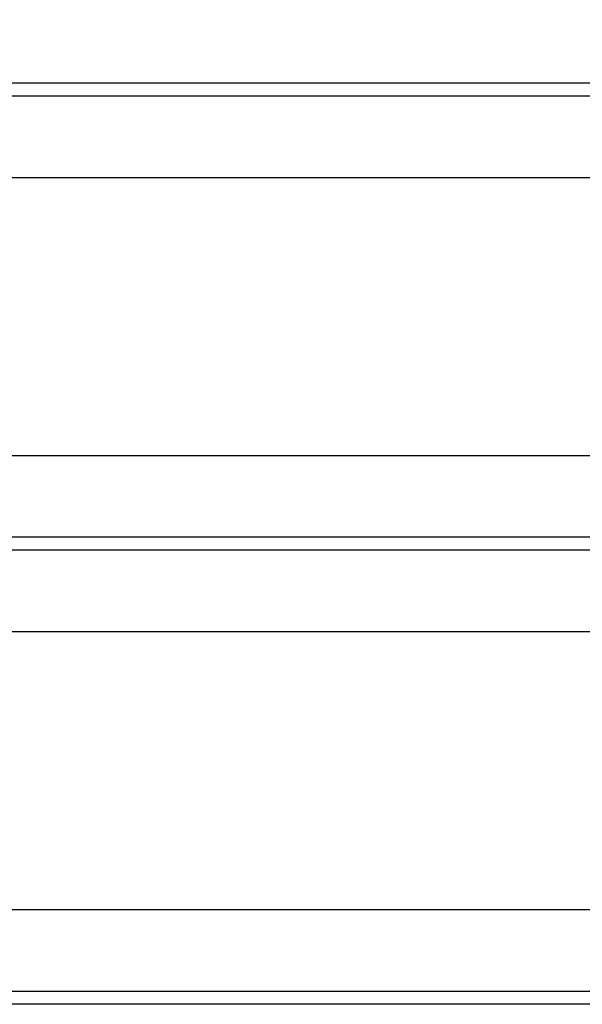
# Model space of a CAD drawing. Extents: x 16 to 2058, y 133 to 1706.
# Drawn here: x 1010 to 1013, y 837 to 842 of the extents above; entities that cross this region are included whole.
import ezdxf

# ---------------------------------------------------------------- set-up
doc = ezdxf.new("R2010")
doc.units = 0
doc.layers.get('0').update_dxf_attribs({"linetype": 'CONTINUOUS'})
doc.layers.get('DEFPOINTS').update_dxf_attribs({"linetype": 'CONTINUOUS'})
doc.styles.add('標準', font='txt')
doc.dimstyles.get("Standard").update_dxf_attribs({"dimtxt": 0.18, "dimasz": 0.18, "dimexe": 0.18, "dimexo": 0.0625, "dimgap": 0.09, "dimtad": 0, "dimtih": 1, "dimtoh": 1, "dimzin": 0, "dimcen": 0.09, "dimazin": 3, "dimtfac": 1, "dimtofl": 0, "dimtmove": 0, "dimatfit": 3})

# ---------------------------------------------------------------- blocks, each defined once
blk = doc.blocks.new('*U53')
at = {"style": '標準'}
blk.add_text('440', height=20, dxfattribs=at).set_placement((775.5587, 884.9647))
blk = doc.blocks.new('*D26')
for p, q in [((574.9495, 839.3929), (574.9495, 884.9647)), ((1014.9495, 839.3929), (1014.9495, 884.9647)), ((577.9495, 882.9647), (1011.9495, 882.9647))]:
    blk.add_line(p, q)
for points in [[(577.9495, 883.4647), (577.9495, 882.4647), (574.9495, 882.9647)], [(1011.9495, 883.4647), (1011.9495, 882.4647), (1014.9495, 882.9647)]]:
    blk.add_solid(points)
at = {"layer": 'DEFPOINTS', "color": 0}
for p in [(1014.9495, 882.9647), (574.9495, 838.3929), (1014.9495, 838.3929)]:
    blk.add_point(p, dxfattribs=at)
blk.add_blockref('*U53', (0, 0))

msp = doc.modelspace()

# ---------------------------------------------------------------- linework, layer by layer
at = {"linetype": 'CONTINUOUS'}
for p, q in [((576.3305, 841.3036), (1013.5685, 841.3036)), ((1013.5131, 841.2481), (576.386, 841.2481)), ((1013.5131, 840.9079), (576.386, 840.9079)), ((576.3878, 839.7498), (1013.5112, 839.7498)), ((576.428, 839.4096), (1013.471, 839.4096)), ((1013.4156, 839.3541), (576.4835, 839.3541)), ((1013.4156, 839.0139), (576.4835, 839.0139)), ((576.4853, 837.8558), (1013.4137, 837.8558)), ((576.5255, 837.5156), (1013.3735, 837.5156)), ((1013.3181, 837.4601), (576.581, 837.4601))]:
    msp.add_line(p, q, dxfattribs=at)

# ---------------------------------------------------------------- dimensions: what is measured, and where the dimension line sits
dim = msp.add_linear_dim(base=(1014.9495, 882.9647), p1=(574.9495, 838.3929), p2=(1014.9495, 838.3929), dimstyle='Standard')
dim.commit()
dim.dimension.update_dxf_attribs({"geometry": '*D26', "text_midpoint": (794.9495, 894.9647)})

doc.saveas('drawing.dxf')
